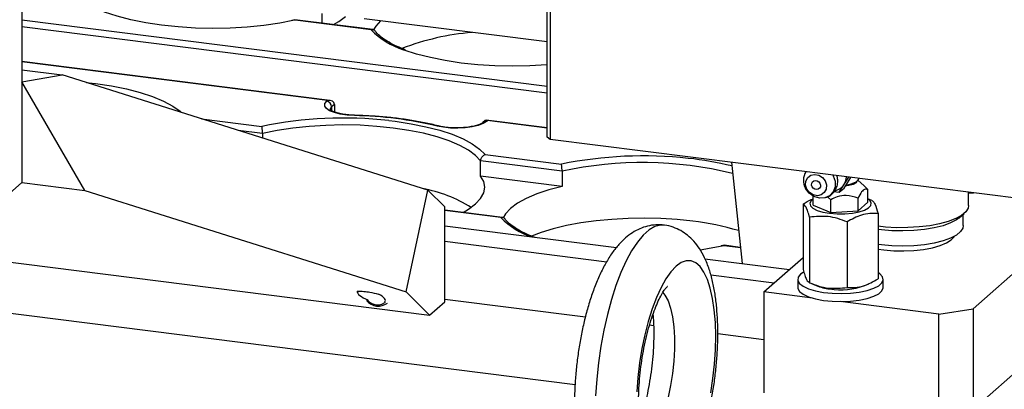
# Paper-space layout 'Blatt2' of a CAD drawing. Units: millimetres. Extents: x 11 to 419, y 1 to 296.
# Drawn here: x 62 to 67, y 120 to 122 of the extents above; entities that cross this region are included whole.
import ezdxf

# ---------------------------------------------------------------- set-up
doc = ezdxf.new("R2010")
doc.units = ezdxf.units.MM

psp = doc.layouts.new('Blatt2')

# ---------------------------------------------------------------- linework, layer by layer
at = {"color": 7, "linetype": 'Continuous', "lineweight": 25}
for p, q in [((64.658153, 121.738121), (64.658153, 122.872032)), ((64.674778, 122.869938), (64.674778, 121.725845)), ((61.84783, 122.601257), (61.84783, 121.495453)), ((63.454572, 122.347114), (63.454572, 122.398827)), ((61.84783, 122.36442), (64.658153, 122.010352)), ((64.658153, 121.973234), (61.84783, 122.327301)), ((63.307593, 122.365682), (63.291655, 122.362116)), ((63.309171, 122.363573), (63.296857, 122.360889)), ((63.725634, 122.312963), (63.30789, 122.365594)), ((63.717211, 122.312165), (63.309171, 122.363573)), ((64.658153, 122.24719), (63.679929, 122.370435)), ((63.496316, 121.9346), (61.84783, 122.142289)), ((63.483295, 121.93438), (61.84783, 122.140429)), ((61.84783, 122.098389), (62.06281, 122.071304)), ((61.84783, 122.034201), (62.06281, 122.071304)), ((64.019609, 121.454618), (62.06281, 122.071304)), ((62.183806, 121.453124), (61.84783, 122.034201)), ((62.193524, 122.03011), (62.206973, 122.028696)), ((63.478659, 121.930291), (63.483295, 121.93438)), ((63.520123, 121.912984), (63.505385, 121.899987)), ((63.520123, 121.912984), (63.520123, 121.872408)), ((63.505385, 121.899987), (63.505385, 121.879232)), ((62.809389, 121.836019), (63.131322, 121.79546)), ((64.326776, 121.827421), (64.314997, 121.817033)), ((64.658153, 121.788222), (64.332654, 121.829231)), ((64.338531, 121.826631), (64.333895, 121.822542)), ((64.658153, 121.786362), (64.338531, 121.826631)), ((63.135124, 121.757862), (63.005617, 121.774178)), ((63.135124, 121.757862), (63.135124, 121.733364)), ((64.674778, 121.725845), (64.658153, 121.738121)), ((67.82846, 121.328518), (64.674778, 121.725845)), ((64.32685, 121.644837), (64.73489, 121.593429)), ((64.302845, 121.529931), (64.302845, 121.610743)), ((64.738692, 121.555831), (64.302845, 121.610743)), ((65.644793, 121.603635), (65.701816, 121.062574)), ((64.738692, 121.555831), (64.738692, 121.475019)), ((66.04421, 121.553313), (66.038951, 121.542349)), ((61.711934, 121.375604), (61.84783, 121.495453)), ((61.84783, 121.495453), (62.183806, 121.453124)), ((64.738692, 121.475019), (64.302845, 121.529931)), ((66.22268, 121.443187), (66.272883, 121.524503)), ((66.247934, 121.465458), (66.283557, 121.523158)), ((66.356374, 121.477456), (66.321542, 121.508175)), ((62.183806, 121.453124), (63.903752, 120.911082)), ((63.903752, 120.911082), (64.019609, 121.454618)), ((64.110783, 121.364835), (64.019609, 121.454618)), ((66.194246, 121.446769), (66.22268, 121.443187)), ((66.22268, 121.443187), (66.247934, 121.465458)), ((66.356159, 121.477226), (66.375795, 121.457561)), ((66.375795, 121.390218), (66.375795, 121.457561)), ((66.914726, 121.372753), (66.914726, 121.443638)), ((66.028689, 121.38056), (66.028689, 121.030374)), ((66.082771, 121.408967), (66.078416, 121.407093)), ((66.082771, 121.374232), (66.082771, 121.422502)), ((66.176794, 121.403277), (66.159434, 121.418133)), ((66.176794, 121.335934), (66.176794, 121.403277)), ((66.323306, 121.343927), (66.323306, 121.41127)), ((66.323306, 121.343927), (66.375795, 121.390218)), ((66.39643, 121.400088), (66.375795, 121.408967)), ((64.110783, 120.858059), (64.110783, 121.364835)), ((64.420064, 121.309149), (64.110783, 121.348115)), ((64.411641, 121.308351), (64.110783, 121.346255)), ((66.082771, 121.374232), (66.176794, 121.335934)), ((66.176794, 121.335934), (66.323306, 121.343927)), ((66.429878, 121.330015), (66.429878, 120.979829)), ((66.864933, 121.307093), (66.891659, 121.330663)), ((66.886154, 121.265003), (66.886154, 121.325808)), ((66.938998, 120.820195), (67.554517, 121.363032)), ((66.063326, 121.310017), (66.063326, 120.959831)), ((66.263921, 121.284745), (66.263921, 120.934558)), ((64.110783, 121.263025), (65.029447, 121.147284)), ((64.110783, 121.181308), (64.977466, 121.072116)), ((61.358873, 121.123316), (64.02997, 120.786789)), ((65.605591, 121.159837), (65.589653, 121.156271)), ((65.607168, 121.157728), (65.594854, 121.155044)), ((65.692727, 121.148809), (65.605888, 121.159749)), ((65.692926, 121.146924), (65.607168, 121.157728)), ((65.503674, 121.087537), (65.955783, 121.030577)), ((65.819445, 120.910338), (66.028689, 121.094874)), ((65.534449, 121.001943), (65.874707, 120.959074)), ((66.000712, 120.978164), (66.000712, 120.935064)), ((66.061984, 120.960366), (66.098873, 120.944492)), ((66.457855, 120.935064), (66.457855, 120.978164)), ((63.903752, 120.911082), (64.02997, 120.786789)), ((66.07912, 120.877622), (65.819445, 120.910338)), ((65.819445, 120.910338), (65.819445, 120.37159)), ((66.359693, 120.944492), (66.380976, 120.953651)), ((66.938998, 120.281447), (67.646105, 120.905056)), ((63.774347, 120.844871), (63.792804, 120.855706)), ((64.02997, 120.786789), (64.110783, 120.858059)), ((64.110783, 120.872087), (64.863543, 120.777248)), ((66.75486, 120.792487), (66.227924, 120.858875)), ((64.808323, 120.413984), (61.358873, 120.848574)), ((66.75486, 120.792487), (66.938998, 120.820195)), ((66.938998, 120.820195), (66.938998, 120.281447)), ((66.75486, 120.253739), (66.75486, 120.792487)), ((65.206895, 120.73399), (65.228552, 120.731261)), ((65.57216, 120.687971), (65.819445, 120.656816))]:
    psp.add_line(p, q, dxfattribs=at)
at = {"color": 7, "linetype": 'Continuous', "lineweight": 25, "flags": 128}
for points in [[(63.296857, 122.360889), (63.228687, 122.347886), (63.143195, 122.335488), (63.0539, 122.326552), (62.962057, 122.321205), (62.868962, 122.319522), (62.775924, 122.321527), (62.684252, 122.327191), (62.595239, 122.336434), (62.510138, 122.349127), (62.430146, 122.365091), (62.356389, 122.3841), (62.289907, 122.405888), (62.286104, 122.407302)], [(63.514446, 122.339571), (63.544016, 122.356748), (63.579694, 122.383063)], [(63.766801, 122.35949), (63.741343, 122.331887), (63.728257, 122.310013)], [(64.658153, 122.124576), (64.657467, 122.124522), (64.565625, 122.119175), (64.472529, 122.117492), (64.379491, 122.119496), (64.28782, 122.12516), (64.198807, 122.134404), (64.113705, 122.147096), (64.033713, 122.16306), (63.959957, 122.18207), (63.893475, 122.203858), (63.889672, 122.205272)], [(62.206973, 122.028696), (62.241686, 122.024629), (62.326788, 122.011936), (62.40678, 121.995973), (62.480536, 121.976963), (62.547018, 121.955175), (62.605289, 121.930915), (62.65453, 121.904526), (62.694046, 121.876378), (62.701257, 121.870098)], [(63.626749, 121.853092), (63.58767, 121.855569), (63.551356, 121.860981), (63.519762, 121.869038), (63.494589, 121.879305), (63.477192, 121.891229), (63.468509, 121.904169), (63.469007, 121.917428), (63.478659, 121.930291)], [(63.505385, 121.899987), (63.497342, 121.889267), (63.496161, 121.882851)], [(63.626749, 121.853092), (63.627148, 121.854427), (63.627446, 121.854717)], [(64.302845, 121.610743), (64.275678, 121.639925), (64.238132, 121.667798), (64.190756, 121.693955), (64.134244, 121.718011), (64.069426, 121.739615), (63.99725, 121.75845), (63.918776, 121.77424), (63.835152, 121.786753), (63.747605, 121.795805), (63.657417, 121.801265), (63.565912, 121.803052), (63.474428, 121.80114), (63.384309, 121.795557), (63.296874, 121.786385), (63.213404, 121.773758), (63.135124, 121.757862)], [(63.810541, 121.826665), (63.845253, 121.822599), (63.930355, 121.809906), (64.010347, 121.793942), (64.084104, 121.774932), (64.150585, 121.753144), (64.208857, 121.728885), (64.258098, 121.702495), (64.297614, 121.674347), (64.32685, 121.644837)], [(64.333895, 121.822542), (64.315609, 121.810766), (64.289673, 121.800712), (64.257484, 121.792922), (64.220774, 121.787814), (64.181522, 121.785664), (64.141839, 121.786587), (64.103863, 121.790534), (64.069639, 121.797293)], [(66.187576, 121.53525), (66.189758, 121.531372), (66.199898, 121.502015), (66.199898, 121.472133), (66.189758, 121.445331), (66.170701, 121.424841), (66.145025, 121.413135), (66.115828, 121.411624), (66.086631, 121.420492), (66.060955, 121.438667), (66.041898, 121.463959), (66.041898, 121.463959)], [(66.049358, 121.45975), (66.042319, 121.481538), (66.043751, 121.503382), (66.053437, 121.521957), (66.069901, 121.534436), (66.090638, 121.538918), (66.11249, 121.534722), (66.13213, 121.522485), (66.146569, 121.504071), (66.153608, 121.482284), (66.152176, 121.46044), (66.14249, 121.441864), (66.126026, 121.429385), (66.105289, 121.424903), (66.083437, 121.4291), (66.063797, 121.441337), (66.049358, 121.45975)], [(64.208876, 121.335756), (64.238446, 121.352934), (64.275704, 121.38063), (64.302718, 121.409616), (64.319097, 121.439474), (64.324604, 121.469771), (64.319161, 121.500069), (64.302845, 121.529931)], [(66.077133, 121.472413), (66.074116, 121.481751), (66.07473, 121.491113), (66.078881, 121.499074), (66.085937, 121.504422), (66.094824, 121.506343), (66.104189, 121.504544), (66.112606, 121.4993), (66.118794, 121.491408), (66.121811, 121.482071), (66.121197, 121.472709), (66.117046, 121.464748), (66.10999, 121.4594), (66.101103, 121.457479), (66.091738, 121.459278), (66.083321, 121.464522), (66.077133, 121.472413)], [(66.318868, 121.505501), (66.318871, 121.504701), (66.313091, 121.49451), (66.297203, 121.485592), (66.273123, 121.479023), (66.254709, 121.476432)], [(66.312787, 121.49996), (66.322837, 121.509529), (66.329638, 121.517352)], [(64.738692, 121.475019), (64.6672, 121.45622), (64.602995, 121.434697), (64.547007, 121.41076), (64.500044, 121.384755), (64.462787, 121.357059), (64.435773, 121.328073), (64.422688, 121.306199)], [(66.914726, 121.438549), (66.939793, 121.440089), (66.941669, 121.440244)], [(66.082771, 121.40749), (66.071622, 121.398397), (66.06451, 121.38482), (66.067751, 121.371079), (66.081141, 121.358039), (66.10384, 121.346518), (66.134421, 121.337241), (66.170962, 121.33079)], [(66.170962, 121.33079), (66.211168, 121.327572), (66.252512, 121.327787), (66.292397, 121.331423), (66.328316, 121.338251), (66.358012, 121.347842), (66.37962, 121.359593), (66.391782, 121.372767), (66.393733, 121.386534), (66.385351, 121.400031), (66.375795, 121.40749)], [(66.914726, 121.372753), (66.912085, 121.358302), (66.899659, 121.33854), (66.877393, 121.319761), (66.845926, 121.302508), (66.806164, 121.287275), (66.759251, 121.274501), (66.706536, 121.264553), (66.649536, 121.257719), (66.589891, 121.254193), (66.529317, 121.254078), (66.469555, 121.257378), (66.429878, 121.261576)], [(65.438719, 121.288411), (65.354687, 121.297173), (65.268172, 121.302625), (65.180343, 121.304692), (65.092387, 121.303346), (65.005496, 121.298605), (64.920842, 121.290534), (64.839573, 121.279242), (64.762785, 121.264881), (64.691518, 121.247646), (64.626736, 121.227769), (64.57591, 121.208357)], [(66.864933, 121.307093), (66.849648, 121.295641), (66.818078, 121.279064), (66.778135, 121.264632), (66.731103, 121.25281), (66.678494, 121.243977), (66.621999, 121.238417), (66.563434, 121.236309), (66.504681, 121.23772), (66.447628, 121.242606), (66.429878, 121.244902)], [(65.285118, 121.267735), (65.266498, 121.268034), (65.235847, 121.260228), (65.20457, 121.242322), (65.173083, 121.214553), (65.141805, 121.177291), (65.111154, 121.131034), (65.081539, 121.076397), (65.053353, 121.014109), (65.026973, 120.945001), (65.002751, 120.869992), (64.981008, 120.790083), (64.962035, 120.70634), (64.946085, 120.619877), (64.93337, 120.531848), (64.92406, 120.443425), (64.918278, 120.355788)], [(66.886154, 121.265003), (66.883914, 121.252236), (66.871831, 121.233019), (66.849648, 121.214829), (66.818078, 121.198252), (66.778135, 121.18382), (66.731103, 121.171998), (66.678494, 121.163165), (66.621999, 121.157605), (66.563434, 121.155497), (66.504681, 121.156908), (66.447628, 121.161794), (66.431869, 121.163813)], [(66.429878, 121.139402), (66.461268, 121.134933), (66.513916, 121.130478), (66.568142, 121.129424), (66.621986, 121.13181), (66.673502, 121.137549), (66.720829, 121.146435), (66.762255, 121.158146), (66.796285, 121.172258), (66.821686, 121.188262)], [(66.821686, 121.188262), (66.837543, 121.205579), (66.839239, 121.208603)], [(65.594854, 121.155044), (65.526684, 121.142042), (65.478981, 121.134629)], [(65.534511, 120.37034), (65.546323, 120.447111), (65.55481, 120.524472), (65.559831, 120.60112), (65.561301, 120.675762), (65.559194, 120.747139), (65.553547, 120.814048), (65.544455, 120.875362), (65.53207, 120.930047), (65.516602, 120.97718), (65.498311, 121.015967), (65.477507, 121.045754), (65.454539, 121.066039), (65.429794, 121.07648), (65.403691, 121.076901), (65.376669, 121.067294), (65.349183, 121.047823), (65.321697, 121.018814), (65.294675, 120.980757), (65.268572, 120.934295), (65.243827, 120.880209), (65.220859, 120.819412), (65.200054, 120.752929), (65.181764, 120.68188), (65.166296, 120.607464), (65.153911, 120.530935), (65.144819, 120.453584), (65.139172, 120.376714)], [(66.029512, 121.015186), (66.015181, 121.004841), (66.002982, 120.988875), (66.001365, 120.972409), (66.010405, 120.956211), (66.02968, 120.941041), (66.058287, 120.927605), (66.094891, 120.916534), (66.137778, 120.908345), (66.184944, 120.903421), (66.234184, 120.901991), (66.283194, 120.904123), (66.329683, 120.909717), (66.371478, 120.918511), (66.406624, 120.930095), (66.433478, 120.943927), (66.450784, 120.959359), (66.457732, 120.975671), (66.453999, 120.992099), (66.439758, 121.007876), (66.429878, 121.014689)], [(65.27758, 120.908103), (65.289638, 120.892901), (65.305724, 120.862516), (65.319071, 120.823688), (65.329364, 120.777328), (65.336363, 120.724522), (65.339905, 120.666509), (65.339905, 120.604648), (65.336363, 120.540389), (65.329364, 120.475238), (65.319071, 120.410722), (65.305724, 120.348354), (65.289638, 120.289595), (65.271189, 120.235823), (65.250809, 120.188297), (65.228977, 120.148133), (65.206203, 120.11627), (65.183022, 120.093457), (65.173959, 120.087117)], [(66.000712, 120.935064), (66.001365, 120.929309), (66.010405, 120.913112), (66.02968, 120.897941), (66.058287, 120.884506), (66.094891, 120.873435), (66.137778, 120.865245), (66.184944, 120.860321), (66.234184, 120.858891), (66.283194, 120.861023), (66.329683, 120.866617), (66.371478, 120.875412), (66.406624, 120.886996), (66.433478, 120.900827), (66.450784, 120.916259), (66.457732, 120.932571), (66.457855, 120.935064)]]:
    psp.add_lwpolyline(points, dxfattribs=at)
at = {"color": 7, "linetype": 'Continuous', "lineweight": 25}
for centre, radius, start, end in [((64.009583, 122.591307), 0.40423, 223.673912, 252.744039), ((64.368549, 120.940505), 1.361752, 94.688687, 110.957679), ((63.474187, 121.89941), 0.031203, 1.058709, 81.760535), ((63.595266, 119.817632), 2.035703, 76.524648, 89.113841), ((63.569887, 119.657193), 2.182779, 83.670207, 101.590782), ((64.07421, 121.787837), 0.010503, 76.082979, 115.797497), ((64.330516, 121.798953), 0.023829, 81.848072, 130.209686), ((65.173454, 119.455162), 2.182779, 83.670207, 101.590782), ((65.168927, 119.579798), 2.022328, 76.206481, 102.283139), ((65.238638, 119.932896), 1.700814, 76.112438, 84.078352), ((66.114707, 121.506893), 0.084524, 146.675252, 210.526851), ((66.181575, 121.52987), 0.080238, 282.915167, 357.171255), ((66.25109, 121.599168), 0.116828, 273.637569, 301.877129), ((63.853427, 120.722405), 0.753783, 58.066112, 79.420097), ((64.699778, 121.582425), 0.397668, 223.567174, 251.938731), ((65.271981, 119.856125), 1.441959, 73.425787, 83.35983), ((66.195758, 121.182529), 0.256999, 247.852852, 264.46328), ((66.230951, 121.300869), 0.378919, 260.890845, 289.862416), ((63.755382, 120.916457), 0.081989, 218.880813, 306.990808), ((63.752281, 120.916445), 0.074898, 220.292565, 287.1344)]:
    psp.add_arc(centre, radius, start, end, dxfattribs=at)
for centre, major_axis, ratio, start_param, end_param in [((63.483295, 121.907443), (0.036003, 0.011086), 0.69905585, 6.07116979, 7.64196611), ((64.338531, 121.799693), (-0.009018, 0.029289), 0.47683362, 5.70980266, 6.49520083), ((63.717281, 120.888147), (0.075424, -0.027275), 0.32179859, 3.20568269, 4.585604), ((63.717281, 120.888147), (0.075424, -0.027275), 0.32179859, 6.10872813, 7.44097725)]:
    psp.add_ellipse(centre, major_axis=major_axis, ratio=ratio, start_param=start_param, end_param=end_param, dxfattribs=at)
for points, knots in [([(63.309171, 122.363573), (63.309163, 122.363595), (63.308762, 122.36476), (63.308239, 122.366003), (63.307786, 122.365414), (63.307699, 122.3653)], [0, 0, 0, 0, 0.015264152, 0.809992301, 1, 1, 1, 1]), ([(63.717211, 122.312165), (63.71726, 122.31218), (63.71989, 122.312965), (63.725121, 122.313576), (63.731723, 122.31132), (63.735859, 122.308574), (63.737024, 122.306229), (63.737091, 122.306094)], [0, 0, 0, 0, 0.00655438, 0.34780847, 0.6812398, 0.98170074, 1, 1, 1, 1]), ([(63.900363, 122.205082), (63.885137, 122.210994), (63.852513, 122.223663), (63.8114, 122.244856), (63.776195, 122.26758), (63.751468, 122.288445), (63.74156, 122.301036), (63.737424, 122.306292)], [0, 0, 0, 0, 0.19193177, 0.41125806, 0.62900078, 0.84514604, 1, 1, 1, 1]), ([(63.605144, 121.85589), (63.594245, 121.856858), (63.571497, 121.85888), (63.541442, 121.865034), (63.517539, 121.872726), (63.502351, 121.880137), (63.495682, 121.886182), (63.495917, 121.885849), (63.496005, 121.885725)], [0, 0, 0, 0, 0.18379372, 0.38358693, 0.57903953, 0.74817352, 0.90647135, 1, 1, 1, 1]), ([(63.627432, 121.854718), (63.620915, 121.854844), (63.613302, 121.854992), (63.606169, 121.855777), (63.605144, 121.85589)], [0, 0, 0, 0, 0.8561747, 1, 1, 1, 1]), ([(64.076673, 121.798048), (64.064228, 121.801101), (64.028047, 121.80998), (63.964269, 121.822712), (63.884605, 121.835238), (63.801582, 121.844806), (63.715664, 121.851698), (63.657025, 121.853705), (63.627432, 121.854718)], [0, 0, 0, 0, 0.09480473, 0.27563231, 0.4561723, 0.63644097, 0.81652477, 1, 1, 1, 1]), ([(64.174863, 121.787246), (64.174792, 121.787243), (64.162425, 121.786738), (64.137391, 121.788348), (64.103739, 121.791918), (64.0852, 121.796116), (64.076673, 121.798048)], [0, 0, 0, 0, 0.00202435, 0.35254515, 0.70219533, 1, 1, 1, 1]), ([(64.314997, 121.817033), (64.313563, 121.815883), (64.309732, 121.812811), (64.296557, 121.805999), (64.27449, 121.798611), (64.245529, 121.792422), (64.211546, 121.788144), (64.187135, 121.787546), (64.174863, 121.787246)], [0, 0, 0, 0, 0.09762185, 0.26077512, 0.43425527, 0.61799873, 0.80795671, 1, 1, 1, 1]), ([(63.135124, 121.757862), (63.135087, 121.760738), (63.135012, 121.766483), (63.134446, 121.775467), (63.133609, 121.783857), (63.132533, 121.790955), (63.131731, 121.794258), (63.13133, 121.795437), (63.131322, 121.79546)], [0, 0, 0, 0, 0.18475818, 0.36918914, 0.56225614, 0.77650892, 0.99578835, 1, 1, 1, 1]), ([(64.302845, 121.610743), (64.303071, 121.613585), (64.303524, 121.619265), (64.306991, 121.62774), (64.312185, 121.63537), (64.318986, 121.641476), (64.32417, 121.644025), (64.3268, 121.644822), (64.32685, 121.644837)], [0, 0, 0, 0, 0.18475818, 0.36918914, 0.56225614, 0.77650892, 0.99578835, 1, 1, 1, 1]), ([(64.738692, 121.555831), (64.738654, 121.558707), (64.73858, 121.564453), (64.738014, 121.573436), (64.737177, 121.581826), (64.7361, 121.588924), (64.735299, 121.592227), (64.734897, 121.593407), (64.73489, 121.593429)], [0, 0, 0, 0, 0.18475818, 0.36918914, 0.56225614, 0.77650892, 0.99578835, 1, 1, 1, 1]), ([(66.1508, 121.41572), (66.153783, 121.416454), (66.166523, 121.419584), (66.1854, 121.433664), (66.203795, 121.456261), (66.21364, 121.482807), (66.215968, 121.509139), (66.211308, 121.525197), (66.20918, 121.532528)], [0, 0, 0, 0, 0.06306242, 0.26925492, 0.4674521, 0.65797531, 0.8438534, 1, 1, 1, 1]), ([(66.375795, 121.457561), (66.370109, 121.459166), (66.359408, 121.462185), (66.340597, 121.446423), (66.329434, 121.423729), (66.323306, 121.41127)], [0, 0, 0, 0, 0.33843486, 0.63682539, 1, 1, 1, 1]), ([(66.028689, 121.38056), (66.043034, 121.389643), (66.059463, 121.400047), (66.076456, 121.405851), (66.078611, 121.406587)], [0, 0, 0, 0, 0.87315207, 1, 1, 1, 1]), ([(66.063326, 121.310017), (66.060322, 121.320618), (66.054248, 121.34205), (66.042459, 121.371087), (66.034021, 121.376892), (66.028689, 121.38056)], [0, 0, 0, 0, 0.26486233, 0.53546796, 1, 1, 1, 1]), ([(66.323306, 121.41127), (66.302331, 121.418429), (66.266441, 121.430677), (66.21427, 121.421515), (66.188304, 121.408879), (66.176794, 121.403277)], [0, 0, 0, 0, 0.43913918, 0.75138498, 1, 1, 1, 1]), ([(66.396292, 121.399794), (66.398949, 121.398317), (66.404677, 121.395135), (66.416109, 121.376579), (66.424546, 121.348045), (66.429878, 121.330015)], [0, 0, 0, 0, 0.241572783, 0.520751344, 1, 1, 1, 1]), ([(66.429878, 121.330015), (66.415482, 121.33057), (66.38638, 121.331693), (66.329898, 121.321314), (66.289468, 121.298905), (66.263921, 121.284745)], [0, 0, 0, 0, 0.26486233, 0.53546796, 1, 1, 1, 1]), ([(64.431521, 121.30228), (64.431454, 121.302415), (64.430289, 121.30476), (64.426153, 121.307506), (64.419551, 121.309761), (64.414321, 121.309151), (64.41169, 121.308365), (64.411641, 121.308351)], [0, 0, 0, 0, 0.01829926, 0.3187602, 0.65219153, 0.99344562, 1, 1, 1, 1]), ([(64.594793, 121.201268), (64.579567, 121.20718), (64.546943, 121.219848), (64.50583, 121.241041), (64.470625, 121.263765), (64.445898, 121.284631), (64.43599, 121.297222), (64.431854, 121.302478)], [0, 0, 0, 0, 0.19193177, 0.41125806, 0.62900078, 0.84514604, 1, 1, 1, 1]), ([(66.263921, 121.284745), (66.247448, 121.291089), (66.21419, 121.303896), (66.146067, 121.318522), (66.096182, 121.313394), (66.063326, 121.310017)], [0, 0, 0, 0, 0.25096163, 0.50666424, 1, 1, 1, 1]), ([(65.284813, 121.267592), (65.269943, 121.268693), (65.239937, 121.270915), (65.195607, 121.263332), (65.153573, 121.248855), (65.11425, 121.227466), (65.077032, 121.199429), (65.041076, 121.163816), (65.00592, 121.119325), (64.972078, 121.065512), (64.940638, 121.003713), (64.912465, 120.936382), (64.887746, 120.865328), (64.866289, 120.791263), (64.847979, 120.714741), (64.832801, 120.636384), (64.820802, 120.556893), (64.812056, 120.477028), (64.806653, 120.397584), (64.804682, 120.319327), (64.80625, 120.242952), (64.811504, 120.169029), (64.820679, 120.097954), (64.834259, 120.029926), (64.852959, 119.964849), (64.877001, 119.907434), (64.901795, 119.862384), (64.921081, 119.839603), (64.928457, 119.83089)], [0, 0, 0, 0, 0.02853901, 0.05759037, 0.08666325, 0.11667874, 0.14869967, 0.18395479, 0.22348896, 0.26691815, 0.31141256, 0.35478517, 0.39699751, 0.43836542, 0.47917131, 0.5196255, 0.55988738, 0.60008789, 0.64033168, 0.68071842, 0.72138774, 0.76251524, 0.80433982, 0.84720045, 0.89156165, 0.93786693, 0.97623731, 1, 1, 1, 1]), ([(65.484387, 120.124818), (65.485323, 120.12756), (65.494206, 120.153594), (65.509172, 120.205627), (65.527902, 120.281696), (65.543387, 120.359937), (65.555734, 120.439331), (65.564826, 120.519197), (65.570588, 120.598723), (65.572927, 120.677141), (65.57174, 120.753744), (65.566887, 120.827951), (65.558138, 120.899337), (65.545075, 120.9677), (65.526901, 121.033043), (65.5038, 121.09129), (65.476293, 121.140844), (65.446061, 121.180836), (65.412433, 121.213331), (65.375219, 121.239189), (65.333234, 121.257497), (65.302256, 121.267056), (65.285457, 121.267572), (65.284813, 121.267592)], [0, 0, 0, 0, 0.00657486, 0.06243589, 0.11759673, 0.17225672, 0.22663655, 0.28091585, 0.33524207, 0.389743, 0.44460372, 0.50005467, 0.55640718, 0.61410212, 0.67375008, 0.73598411, 0.78858765, 0.83520626, 0.87772348, 0.91773311, 0.95634806, 0.99832647, 1, 1, 1, 1]), ([(65.605696, 121.159455), (65.605784, 121.159569), (65.606237, 121.160158), (65.606759, 121.158916), (65.607161, 121.15775), (65.607168, 121.157728)], [0, 0, 0, 0, 0.1900077, 0.98473585, 1, 1, 1, 1]), ([(66.028689, 121.030374), (66.031693, 121.019773), (66.037768, 120.998341), (66.049556, 120.969304), (66.057994, 120.963499), (66.063326, 120.959831)], [0, 0, 0, 0, 0.26486233, 0.53546796, 1, 1, 1, 1]), ([(66.063326, 120.959831), (66.079799, 120.953487), (66.113057, 120.940679), (66.18118, 120.926053), (66.231065, 120.931181), (66.263921, 120.934558)], [0, 0, 0, 0, 0.25096163, 0.50666424, 1, 1, 1, 1]), ([(66.263921, 120.934558), (66.278316, 120.934003), (66.307418, 120.932881), (66.3639, 120.943259), (66.40433, 120.965668), (66.429878, 120.979829)], [0, 0, 0, 0, 0.26486233, 0.53546796, 1, 1, 1, 1]), ([(63.64145, 120.913811), (63.652977, 120.914026), (63.672802, 120.914396), (63.713961, 120.909184), (63.740321, 120.903008), (63.755593, 120.899431)], [0, 0, 0, 0, 0.36881618, 0.63431244, 1, 1, 1, 1]), ([(65.189816, 120.051346), (65.189916, 120.051207), (65.190206, 120.050803), (65.185824, 120.058124), (65.179307, 120.073486), (65.17146, 120.097613), (65.163678, 120.130126), (65.156756, 120.170836), (65.151462, 120.218957), (65.148659, 120.267957), (65.147952, 120.311704), (65.1485, 120.357701), (65.15096, 120.411942), (65.156736, 120.477893), (65.165311, 120.544268), (65.176519, 120.609632), (65.190082, 120.67253), (65.205613, 120.731546), (65.222608, 120.785332), (65.240413, 120.832608), (65.25822, 120.872224), (65.274892, 120.903153), (65.288873, 120.924203), (65.298073, 120.935683), (65.303011, 120.940043), (65.301927, 120.93927), (65.301694, 120.939104)], [0, 0, 0, 0, 0.019127192, 0.055310313, 0.093199899, 0.133463903, 0.176200414, 0.221175401, 0.268002818, 0.316268921, 0.351029744, 0.377526618, 0.427852766, 0.478500094, 0.529371922, 0.580278308, 0.630985587, 0.681300078, 0.73099753, 0.77980714, 0.827400725, 0.873399849, 0.917428768, 0.954708159, 0.990247107, 1, 1, 1, 1]), ([(65.225087, 120.790516), (65.226203, 120.777189), (65.228797, 120.746228), (65.229934, 120.692032), (65.228726, 120.62995), (65.22459, 120.56494), (65.217623, 120.498663), (65.207903, 120.432549), (65.195668, 120.36801), (65.181186, 120.306756), (65.166653, 120.254778), (65.156568, 120.226034), (65.152436, 120.214259)], [0, 0, 0, 0, 0.07809926, 0.18144067, 0.28656639, 0.39289214, 0.49993553, 0.60728257, 0.71449099, 0.82111242, 0.92671545, 1, 1, 1, 1])]:
    psp.add_open_spline(points, degree=3, knots=knots, dxfattribs=at)

doc.saveas('drawing.dxf')
